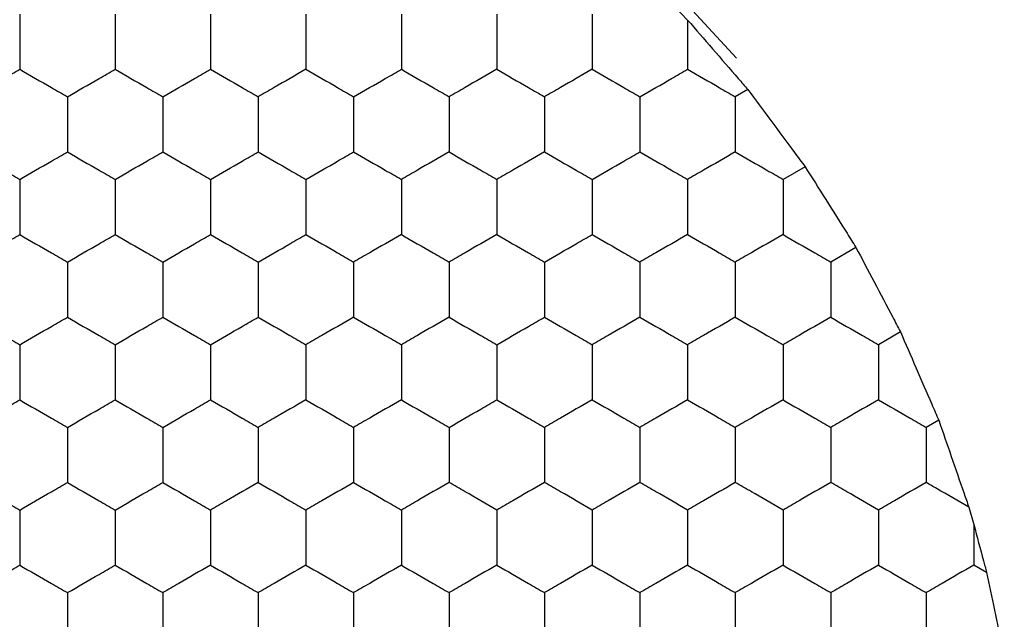
# Model space of a CAD drawing. Units: millimetres. Extents: x 20 to 820, y 20 to 574.
# Drawn here: x 79 to 83, y 434 to 437 of the extents above; entities that cross this region are included whole.
import ezdxf

# ---------------------------------------------------------------- set-up
doc = ezdxf.new("R2010")
doc.units = ezdxf.units.MM
doc.header["$LTSCALE"] = 2

msp = doc.modelspace()

# ---------------------------------------------------------------- linework, layer by layer
at = {"color": 7, "linetype": 'Continuous', "lineweight": 25}
for p, q in [((81.9042, 436.6386), (81.6204, 436.9476)), ((81.6462, 436.8543), (81.6992, 436.7992)), ((81.9518, 436.5076), (81.8992, 436.4773)), ((82.1918, 436.1843), (82.0992, 436.1309)), ((82.4051, 435.8456), (82.2992, 435.7844)), ((82.5918, 435.4915), (82.4992, 435.438)), ((82.7518, 435.1219), (82.6992, 435.0916)), ((82.878, 434.7575), (82.8992, 434.684)), ((82.8992, 434.684), (82.8992, 434.5143)), ((82.9527, 434.4834), (82.8992, 434.5143))]:
    msp.add_line(p, q, dxfattribs=at)
for points, knots in [([(78.8992, 436.8237), (78.8992, 436.7724), (78.8992, 436.6949), (78.8992, 436.6186), (78.8992, 436.5927)], [0, 0, 0, 0, 0.661457, 1, 1, 1, 1]), ([(79.2992, 436.8237), (79.2992, 436.7724), (79.2992, 436.6949), (79.2992, 436.6186), (79.2992, 436.5927)], [0, 0, 0, 0, 0.661457, 1, 1, 1, 1]), ([(79.6992, 436.8237), (79.6992, 436.7724), (79.6992, 436.6949), (79.6992, 436.6186), (79.6992, 436.5927)], [0, 0, 0, 0, 0.661457, 1, 1, 1, 1]), ([(80.0992, 436.8237), (80.0992, 436.7724), (80.0992, 436.6949), (80.0992, 436.6186), (80.0992, 436.5927)], [0, 0, 0, 0, 0.661457, 1, 1, 1, 1]), ([(80.4992, 436.8237), (80.4992, 436.7724), (80.4992, 436.6949), (80.4992, 436.6186), (80.4992, 436.5927)], [0, 0, 0, 0, 0.661457, 1, 1, 1, 1]), ([(80.8992, 436.8237), (80.8992, 436.7724), (80.8992, 436.6949), (80.8992, 436.6186), (80.8992, 436.5927)], [0, 0, 0, 0, 0.661457, 1, 1, 1, 1]), ([(81.2992, 436.8237), (81.2992, 436.7724), (81.2992, 436.6949), (81.2992, 436.6186), (81.2992, 436.5927)], [0, 0, 0, 0, 0.661457, 1, 1, 1, 1]), ([(81.6992, 436.7992), (81.7337, 436.7594), (81.8027, 436.6799), (81.8914, 436.5774), (81.9385, 436.5229), (81.9518, 436.5076)], [0, 0, 0, 0, 0.417975, 0.835973, 1, 1, 1, 1]), ([(81.6992, 436.7992), (81.6992, 436.7476), (81.6992, 436.6779), (81.6992, 436.6102), (81.6992, 436.5927)], [0, 0, 0, 0, 0.741368, 1, 1, 1, 1]), ([(78.6992, 436.4773), (78.7436, 436.5029), (78.8108, 436.5417), (78.8769, 436.5798), (78.8992, 436.5927)], [0, 0, 0, 0, 0.661454, 1, 1, 1, 1]), ([(78.8992, 436.5927), (78.9436, 436.5671), (79.0108, 436.5283), (79.0769, 436.4902), (79.0992, 436.4773)], [0, 0, 0, 0, 0.661473, 1, 1, 1, 1]), ([(79.0992, 436.4773), (79.1436, 436.5029), (79.2108, 436.5417), (79.2769, 436.5798), (79.2992, 436.5927)], [0, 0, 0, 0, 0.661473, 1, 1, 1, 1]), ([(79.2992, 436.5927), (79.3436, 436.5671), (79.4108, 436.5283), (79.4769, 436.4902), (79.4992, 436.4773)], [0, 0, 0, 0, 0.661473, 1, 1, 1, 1]), ([(79.4992, 436.4773), (79.5436, 436.5029), (79.6108, 436.5417), (79.6769, 436.5798), (79.6992, 436.5927)], [0, 0, 0, 0, 0.661418, 1, 1, 1, 1]), ([(79.6992, 436.5927), (79.7436, 436.5671), (79.8108, 436.5283), (79.8769, 436.4902), (79.8992, 436.4773)], [0, 0, 0, 0, 0.661454, 1, 1, 1, 1]), ([(80.0992, 436.5927), (80.0548, 436.5671), (79.9877, 436.5283), (79.9216, 436.4902), (79.8992, 436.4773)], [0, 0, 0, 0, 0.661418, 1, 1, 1, 1]), ([(80.0992, 436.5927), (80.1436, 436.5671), (80.2108, 436.5283), (80.2769, 436.4902), (80.2992, 436.4773)], [0, 0, 0, 0, 0.661473, 1, 1, 1, 1]), ([(80.2992, 436.4773), (80.3436, 436.5029), (80.4108, 436.5417), (80.4769, 436.5798), (80.4992, 436.5927)], [0, 0, 0, 0, 0.661418, 1, 1, 1, 1]), ([(80.4992, 436.5927), (80.5436, 436.5671), (80.6108, 436.5283), (80.6769, 436.4902), (80.6992, 436.4773)], [0, 0, 0, 0, 0.661454, 1, 1, 1, 1]), ([(80.8992, 436.5927), (80.8548, 436.5671), (80.7877, 436.5283), (80.7216, 436.4902), (80.6992, 436.4773)], [0, 0, 0, 0, 0.661418, 1, 1, 1, 1]), ([(80.8992, 436.5927), (80.9436, 436.5671), (81.0108, 436.5283), (81.0769, 436.4902), (81.0992, 436.4773)], [0, 0, 0, 0, 0.661473, 1, 1, 1, 1]), ([(81.2992, 436.5927), (81.2548, 436.5671), (81.1877, 436.5283), (81.1216, 436.4902), (81.0992, 436.4773)], [0, 0, 0, 0, 0.661473, 1, 1, 1, 1]), ([(81.2992, 436.5927), (81.3436, 436.5671), (81.4108, 436.5283), (81.4769, 436.4902), (81.4992, 436.4773)], [0, 0, 0, 0, 0.661418, 1, 1, 1, 1]), ([(81.4992, 436.4773), (81.5436, 436.5029), (81.6108, 436.5417), (81.6769, 436.5798), (81.6992, 436.5927)], [0, 0, 0, 0, 0.661454, 1, 1, 1, 1]), ([(81.6992, 436.5927), (81.7436, 436.5671), (81.8108, 436.5283), (81.8769, 436.4902), (81.8992, 436.4773)], [0, 0, 0, 0, 0.661473, 1, 1, 1, 1]), ([(81.9518, 436.5076), (81.9836, 436.4648), (82.0473, 436.3792), (82.1318, 436.2653), (82.1773, 436.2038), (82.1918, 436.1843)], [0, 0, 0, 0, 0.405842, 0.811691, 1, 1, 1, 1]), ([(79.0992, 436.4773), (79.0992, 436.426), (79.0992, 436.3485), (79.0992, 436.2722), (79.0992, 436.2463)], [0, 0, 0, 0, 0.6614407, 1, 1, 1, 1]), ([(79.4992, 436.4773), (79.4992, 436.426), (79.4992, 436.3485), (79.4992, 436.2722), (79.4992, 436.2463)], [0, 0, 0, 0, 0.6614407, 1, 1, 1, 1]), ([(79.8992, 436.4773), (79.8992, 436.426), (79.8992, 436.3485), (79.8992, 436.2722), (79.8992, 436.2463)], [0, 0, 0, 0, 0.6614407, 1, 1, 1, 1]), ([(80.2992, 436.4773), (80.2992, 436.426), (80.2992, 436.3485), (80.2992, 436.2722), (80.2992, 436.2463)], [0, 0, 0, 0, 0.6614407, 1, 1, 1, 1]), ([(80.6992, 436.4773), (80.6992, 436.426), (80.6992, 436.3485), (80.6992, 436.2722), (80.6992, 436.2463)], [0, 0, 0, 0, 0.6614407, 1, 1, 1, 1]), ([(81.0992, 436.4773), (81.0992, 436.426), (81.0992, 436.3485), (81.0992, 436.2722), (81.0992, 436.2463)], [0, 0, 0, 0, 0.6614407, 1, 1, 1, 1]), ([(81.4992, 436.4773), (81.4992, 436.426), (81.4992, 436.3485), (81.4992, 436.2722), (81.4992, 436.2463)], [0, 0, 0, 0, 0.6614407, 1, 1, 1, 1]), ([(81.8992, 436.4773), (81.8992, 436.426), (81.8992, 436.3485), (81.8992, 436.2722), (81.8992, 436.2463)], [0, 0, 0, 0, 0.6614407, 1, 1, 1, 1]), ([(78.6992, 436.2463), (78.7436, 436.2207), (78.8108, 436.1819), (78.8769, 436.1438), (78.8992, 436.1309)], [0, 0, 0, 0, 0.6614462, 1, 1, 1, 1]), ([(78.8992, 436.1309), (78.9436, 436.1565), (79.0108, 436.1953), (79.0769, 436.2334), (79.0992, 436.2463)], [0, 0, 0, 0, 0.661473, 1, 1, 1, 1]), ([(79.0992, 436.2463), (79.1436, 436.2207), (79.2108, 436.1819), (79.2769, 436.1438), (79.2992, 436.1309)], [0, 0, 0, 0, 0.661465, 1, 1, 1, 1]), ([(79.2992, 436.1309), (79.3436, 436.1565), (79.4108, 436.1953), (79.4769, 436.2334), (79.4992, 436.2463)], [0, 0, 0, 0, 0.661473, 1, 1, 1, 1]), ([(79.4992, 436.2463), (79.5436, 436.2207), (79.6108, 436.1819), (79.6769, 436.1438), (79.6992, 436.1309)], [0, 0, 0, 0, 0.66141, 1, 1, 1, 1]), ([(79.6992, 436.1309), (79.7436, 436.1565), (79.8108, 436.1953), (79.8769, 436.2334), (79.8992, 436.2463)], [0, 0, 0, 0, 0.661454, 1, 1, 1, 1]), ([(79.8992, 436.2463), (79.9436, 436.2207), (80.0108, 436.1819), (80.0769, 436.1438), (80.0992, 436.1309)], [0, 0, 0, 0, 0.661465, 1, 1, 1, 1]), ([(80.0992, 436.1309), (80.1436, 436.1565), (80.2108, 436.1953), (80.2769, 436.2334), (80.2992, 436.2463)], [0, 0, 0, 0, 0.661473, 1, 1, 1, 1]), ([(80.2992, 436.2463), (80.3436, 436.2207), (80.4108, 436.1819), (80.4769, 436.1438), (80.4992, 436.1309)], [0, 0, 0, 0, 0.66141, 1, 1, 1, 1]), ([(80.6992, 436.2463), (80.6548, 436.2207), (80.5877, 436.1819), (80.5216, 436.1438), (80.4992, 436.1309)], [0, 0, 0, 0, 0.6614462, 1, 1, 1, 1]), ([(80.6992, 436.2463), (80.7436, 436.2207), (80.8108, 436.1819), (80.8769, 436.1438), (80.8992, 436.1309)], [0, 0, 0, 0, 0.661465, 1, 1, 1, 1]), ([(81.0992, 436.2463), (81.0548, 436.2207), (80.9877, 436.1819), (80.9216, 436.1438), (80.8992, 436.1309)], [0, 0, 0, 0, 0.661465, 1, 1, 1, 1]), ([(81.0992, 436.2463), (81.1436, 436.2207), (81.2108, 436.1819), (81.2769, 436.1438), (81.2992, 436.1309)], [0, 0, 0, 0, 0.661465, 1, 1, 1, 1]), ([(81.2992, 436.1309), (81.3436, 436.1565), (81.4108, 436.1953), (81.4769, 436.2334), (81.4992, 436.2463)], [0, 0, 0, 0, 0.661418, 1, 1, 1, 1]), ([(81.4992, 436.2463), (81.5436, 436.2207), (81.6108, 436.1819), (81.6769, 436.1438), (81.6992, 436.1309)], [0, 0, 0, 0, 0.6614462, 1, 1, 1, 1]), ([(81.8992, 436.2463), (81.8548, 436.2207), (81.7877, 436.1819), (81.7216, 436.1438), (81.6992, 436.1309)], [0, 0, 0, 0, 0.66141, 1, 1, 1, 1]), ([(81.8992, 436.2463), (81.9436, 436.2207), (82.0108, 436.1819), (82.0769, 436.1438), (82.0992, 436.1309)], [0, 0, 0, 0, 0.661465, 1, 1, 1, 1]), ([(82.1918, 436.1843), (82.2204, 436.1389), (82.2778, 436.0482), (82.3526, 435.929), (82.3928, 435.8652), (82.4051, 435.8456)], [0, 0, 0, 0, 0.409308, 0.8186, 1, 1, 1, 1]), ([(78.8992, 436.1309), (78.8992, 436.0796), (78.8992, 436.0021), (78.8992, 435.9257), (78.8992, 435.8999)], [0, 0, 0, 0, 0.6614511, 1, 1, 1, 1]), ([(79.2992, 436.1309), (79.2992, 436.0796), (79.2992, 436.0021), (79.2992, 435.9257), (79.2992, 435.8999)], [0, 0, 0, 0, 0.6614511, 1, 1, 1, 1]), ([(79.6992, 436.1309), (79.6992, 436.0796), (79.6992, 436.0021), (79.6992, 435.9257), (79.6992, 435.8999)], [0, 0, 0, 0, 0.6614511, 1, 1, 1, 1]), ([(80.0992, 436.1309), (80.0992, 436.0796), (80.0992, 436.0021), (80.0992, 435.9257), (80.0992, 435.8999)], [0, 0, 0, 0, 0.6614511, 1, 1, 1, 1]), ([(80.4992, 436.1309), (80.4992, 436.0796), (80.4992, 436.0021), (80.4992, 435.9257), (80.4992, 435.8999)], [0, 0, 0, 0, 0.6614511, 1, 1, 1, 1]), ([(80.8992, 436.1309), (80.8992, 436.0796), (80.8992, 436.0021), (80.8992, 435.9257), (80.8992, 435.8999)], [0, 0, 0, 0, 0.6614511, 1, 1, 1, 1]), ([(81.2992, 436.1309), (81.2992, 436.0796), (81.2992, 436.0021), (81.2992, 435.9257), (81.2992, 435.8999)], [0, 0, 0, 0, 0.6614511, 1, 1, 1, 1]), ([(81.6992, 436.1309), (81.6992, 436.0796), (81.6992, 436.0021), (81.6992, 435.9257), (81.6992, 435.8999)], [0, 0, 0, 0, 0.6614511, 1, 1, 1, 1]), ([(82.0992, 436.1309), (82.0992, 436.0796), (82.0992, 436.0021), (82.0992, 435.9257), (82.0992, 435.8999)], [0, 0, 0, 0, 0.6614511, 1, 1, 1, 1]), ([(78.6992, 435.7844), (78.7436, 435.8101), (78.8108, 435.8488), (78.8769, 435.887), (78.8992, 435.8999)], [0, 0, 0, 0, 0.661449, 1, 1, 1, 1]), ([(78.8992, 435.8999), (78.9436, 435.8743), (79.0108, 435.8355), (79.0769, 435.7974), (79.0992, 435.7844)], [0, 0, 0, 0, 0.661468, 1, 1, 1, 1]), ([(79.0992, 435.7844), (79.1436, 435.8101), (79.2108, 435.8488), (79.2769, 435.887), (79.2992, 435.8999)], [0, 0, 0, 0, 0.661468, 1, 1, 1, 1]), ([(79.2992, 435.8999), (79.3436, 435.8743), (79.4108, 435.8355), (79.4769, 435.7974), (79.4992, 435.7844)], [0, 0, 0, 0, 0.661468, 1, 1, 1, 1]), ([(79.4992, 435.7844), (79.5436, 435.8101), (79.6108, 435.8489), (79.6769, 435.887), (79.6992, 435.8999)], [0, 0, 0, 0, 0.6614127, 1, 1, 1, 1]), ([(79.6992, 435.8999), (79.7436, 435.8743), (79.8108, 435.8355), (79.8769, 435.7974), (79.8992, 435.7844)], [0, 0, 0, 0, 0.661449, 1, 1, 1, 1]), ([(79.8992, 435.7844), (79.9436, 435.8101), (80.0108, 435.8488), (80.0769, 435.887), (80.0992, 435.8999)], [0, 0, 0, 0, 0.661468, 1, 1, 1, 1]), ([(80.0992, 435.8999), (80.1436, 435.8743), (80.2108, 435.8355), (80.2769, 435.7974), (80.2992, 435.7844)], [0, 0, 0, 0, 0.661468, 1, 1, 1, 1]), ([(80.4992, 435.8999), (80.4548, 435.8743), (80.3877, 435.8355), (80.3216, 435.7974), (80.2992, 435.7844)], [0, 0, 0, 0, 0.661468, 1, 1, 1, 1]), ([(80.4992, 435.8999), (80.5436, 435.8743), (80.6108, 435.8355), (80.6769, 435.7974), (80.6992, 435.7844)], [0, 0, 0, 0, 0.661449, 1, 1, 1, 1]), ([(80.8992, 435.8999), (80.8548, 435.8743), (80.7877, 435.8355), (80.7216, 435.7974), (80.6992, 435.7844)], [0, 0, 0, 0, 0.6614127, 1, 1, 1, 1]), ([(80.8992, 435.8999), (80.9436, 435.8743), (81.0108, 435.8355), (81.0769, 435.7974), (81.0992, 435.7844)], [0, 0, 0, 0, 0.661468, 1, 1, 1, 1]), ([(81.0992, 435.7844), (81.1436, 435.8101), (81.2108, 435.8488), (81.2769, 435.887), (81.2992, 435.8999)], [0, 0, 0, 0, 0.661468, 1, 1, 1, 1]), ([(81.2992, 435.8999), (81.3436, 435.8743), (81.4108, 435.8355), (81.4769, 435.7974), (81.4992, 435.7844)], [0, 0, 0, 0, 0.6614127, 1, 1, 1, 1]), ([(81.6992, 435.8999), (81.6548, 435.8743), (81.5877, 435.8355), (81.5216, 435.7974), (81.4992, 435.7844)], [0, 0, 0, 0, 0.661449, 1, 1, 1, 1]), ([(81.6992, 435.8999), (81.7436, 435.8743), (81.8108, 435.8355), (81.8769, 435.7974), (81.8992, 435.7844)], [0, 0, 0, 0, 0.661468, 1, 1, 1, 1]), ([(82.0992, 435.8999), (82.0548, 435.8743), (81.9877, 435.8355), (81.9216, 435.7974), (81.8992, 435.7844)], [0, 0, 0, 0, 0.661468, 1, 1, 1, 1]), ([(82.0992, 435.8999), (82.1436, 435.8743), (82.2108, 435.8355), (82.2769, 435.7974), (82.2992, 435.7844)], [0, 0, 0, 0, 0.6614127, 1, 1, 1, 1]), ([(82.4051, 435.8456), (82.4302, 435.7981), (82.4804, 435.7033), (82.5459, 435.5787), (82.581, 435.512), (82.5918, 435.4915)], [0, 0, 0, 0, 0.40931, 0.818606, 1, 1, 1, 1]), ([(79.0992, 435.7844), (79.0992, 435.7332), (79.0992, 435.6556), (79.0992, 435.5793), (79.0992, 435.5535)], [0, 0, 0, 0, 0.6614511, 1, 1, 1, 1]), ([(79.4992, 435.7844), (79.4992, 435.7332), (79.4992, 435.6556), (79.4992, 435.5793), (79.4992, 435.5535)], [0, 0, 0, 0, 0.6614511, 1, 1, 1, 1]), ([(79.8992, 435.7844), (79.8992, 435.7332), (79.8992, 435.6556), (79.8992, 435.5793), (79.8992, 435.5535)], [0, 0, 0, 0, 0.6614511, 1, 1, 1, 1]), ([(80.2992, 435.7844), (80.2992, 435.7332), (80.2992, 435.6556), (80.2992, 435.5793), (80.2992, 435.5535)], [0, 0, 0, 0, 0.6614511, 1, 1, 1, 1]), ([(80.6992, 435.7844), (80.6992, 435.7332), (80.6992, 435.6556), (80.6992, 435.5793), (80.6992, 435.5535)], [0, 0, 0, 0, 0.6614511, 1, 1, 1, 1]), ([(81.0992, 435.7844), (81.0992, 435.7332), (81.0992, 435.6556), (81.0992, 435.5793), (81.0992, 435.5535)], [0, 0, 0, 0, 0.6614511, 1, 1, 1, 1]), ([(81.4992, 435.7844), (81.4992, 435.7332), (81.4992, 435.6556), (81.4992, 435.5793), (81.4992, 435.5535)], [0, 0, 0, 0, 0.6614511, 1, 1, 1, 1]), ([(81.8992, 435.7844), (81.8992, 435.7332), (81.8992, 435.6556), (81.8992, 435.5793), (81.8992, 435.5535)], [0, 0, 0, 0, 0.6614511, 1, 1, 1, 1]), ([(82.2992, 435.7844), (82.2992, 435.7332), (82.2992, 435.6556), (82.2992, 435.5793), (82.2992, 435.5535)], [0, 0, 0, 0, 0.6614511, 1, 1, 1, 1]), ([(78.6992, 435.5535), (78.7436, 435.5279), (78.8108, 435.4891), (78.8769, 435.451), (78.8992, 435.438)], [0, 0, 0, 0, 0.661454, 1, 1, 1, 1]), ([(78.8992, 435.438), (78.9436, 435.4637), (79.0108, 435.5024), (79.0769, 435.5406), (79.0992, 435.5535)], [0, 0, 0, 0, 0.661465, 1, 1, 1, 1]), ([(79.0992, 435.5535), (79.1436, 435.5279), (79.2108, 435.4891), (79.2769, 435.451), (79.2992, 435.438)], [0, 0, 0, 0, 0.661473, 1, 1, 1, 1]), ([(79.2992, 435.438), (79.3436, 435.4637), (79.4108, 435.5024), (79.4769, 435.5406), (79.4992, 435.5535)], [0, 0, 0, 0, 0.661465, 1, 1, 1, 1]), ([(79.4992, 435.5535), (79.5436, 435.5279), (79.6108, 435.4891), (79.6769, 435.451), (79.6992, 435.438)], [0, 0, 0, 0, 0.661418, 1, 1, 1, 1]), ([(79.6992, 435.438), (79.7436, 435.4637), (79.8108, 435.5024), (79.8769, 435.5406), (79.8992, 435.5535)], [0, 0, 0, 0, 0.6614462, 1, 1, 1, 1]), ([(79.8992, 435.5535), (79.9436, 435.5279), (80.0108, 435.4891), (80.0769, 435.451), (80.0992, 435.438)], [0, 0, 0, 0, 0.661473, 1, 1, 1, 1]), ([(80.2992, 435.5535), (80.2548, 435.5279), (80.1877, 435.4891), (80.1216, 435.451), (80.0992, 435.438)], [0, 0, 0, 0, 0.661473, 1, 1, 1, 1]), ([(80.2992, 435.5535), (80.3436, 435.5279), (80.4108, 435.4891), (80.4769, 435.451), (80.4992, 435.438)], [0, 0, 0, 0, 0.661418, 1, 1, 1, 1]), ([(80.6992, 435.5535), (80.6548, 435.5279), (80.5877, 435.4891), (80.5216, 435.451), (80.4992, 435.438)], [0, 0, 0, 0, 0.661454, 1, 1, 1, 1]), ([(80.6992, 435.5535), (80.7436, 435.5279), (80.8108, 435.4891), (80.8769, 435.451), (80.8992, 435.438)], [0, 0, 0, 0, 0.661473, 1, 1, 1, 1]), ([(80.8992, 435.438), (80.9436, 435.4637), (81.0108, 435.5024), (81.0769, 435.5406), (81.0992, 435.5535)], [0, 0, 0, 0, 0.661465, 1, 1, 1, 1]), ([(81.0992, 435.5535), (81.1436, 435.5279), (81.2108, 435.4891), (81.2769, 435.451), (81.2992, 435.438)], [0, 0, 0, 0, 0.661473, 1, 1, 1, 1]), ([(81.4992, 435.5535), (81.4548, 435.5279), (81.3877, 435.4891), (81.3216, 435.451), (81.2992, 435.438)], [0, 0, 0, 0, 0.661473, 1, 1, 1, 1]), ([(81.4992, 435.5535), (81.5436, 435.5279), (81.6108, 435.4891), (81.6769, 435.451), (81.6992, 435.438)], [0, 0, 0, 0, 0.661454, 1, 1, 1, 1]), ([(81.8992, 435.5535), (81.8548, 435.5279), (81.7877, 435.4891), (81.7216, 435.451), (81.6992, 435.438)], [0, 0, 0, 0, 0.661418, 1, 1, 1, 1]), ([(81.8992, 435.5535), (81.9436, 435.5279), (82.0108, 435.4891), (82.0769, 435.451), (82.0992, 435.438)], [0, 0, 0, 0, 0.661473, 1, 1, 1, 1]), ([(82.2992, 435.5535), (82.2548, 435.5279), (82.1877, 435.4891), (82.1216, 435.451), (82.0992, 435.438)], [0, 0, 0, 0, 0.661473, 1, 1, 1, 1]), ([(82.2992, 435.5535), (82.3436, 435.5279), (82.4108, 435.4891), (82.4769, 435.451), (82.4992, 435.438)], [0, 0, 0, 0, 0.661454, 1, 1, 1, 1]), ([(82.5918, 435.4915), (82.6131, 435.4423), (82.6559, 435.3439), (82.712, 435.2139), (82.7422, 435.1441), (82.7518, 435.1219)], [0, 0, 0, 0, 0.405826, 0.811644, 1, 1, 1, 1]), ([(78.8992, 435.438), (78.8992, 435.3868), (78.8992, 435.3092), (78.8992, 435.2329), (78.8992, 435.2071)], [0, 0, 0, 0, 0.661457, 1, 1, 1, 1]), ([(79.2992, 435.438), (79.2992, 435.3868), (79.2992, 435.3092), (79.2992, 435.2329), (79.2992, 435.2071)], [0, 0, 0, 0, 0.661457, 1, 1, 1, 1]), ([(79.6992, 435.438), (79.6992, 435.3868), (79.6992, 435.3092), (79.6992, 435.2329), (79.6992, 435.2071)], [0, 0, 0, 0, 0.661457, 1, 1, 1, 1]), ([(80.0992, 435.438), (80.0992, 435.3868), (80.0992, 435.3092), (80.0992, 435.2329), (80.0992, 435.2071)], [0, 0, 0, 0, 0.661457, 1, 1, 1, 1]), ([(80.4992, 435.438), (80.4992, 435.3868), (80.4992, 435.3092), (80.4992, 435.2329), (80.4992, 435.2071)], [0, 0, 0, 0, 0.661457, 1, 1, 1, 1]), ([(80.8992, 435.438), (80.8992, 435.3868), (80.8992, 435.3092), (80.8992, 435.2329), (80.8992, 435.2071)], [0, 0, 0, 0, 0.661457, 1, 1, 1, 1]), ([(81.2992, 435.438), (81.2992, 435.3868), (81.2992, 435.3092), (81.2992, 435.2329), (81.2992, 435.2071)], [0, 0, 0, 0, 0.661457, 1, 1, 1, 1]), ([(81.6992, 435.438), (81.6992, 435.3868), (81.6992, 435.3092), (81.6992, 435.2329), (81.6992, 435.2071)], [0, 0, 0, 0, 0.661457, 1, 1, 1, 1]), ([(82.0992, 435.438), (82.0992, 435.3868), (82.0992, 435.3092), (82.0992, 435.2329), (82.0992, 435.2071)], [0, 0, 0, 0, 0.661457, 1, 1, 1, 1]), ([(82.4992, 435.438), (82.4992, 435.3868), (82.4992, 435.3092), (82.4992, 435.2329), (82.4992, 435.2071)], [0, 0, 0, 0, 0.661457, 1, 1, 1, 1]), ([(78.6992, 435.0916), (78.7436, 435.1173), (78.8108, 435.156), (78.8769, 435.1942), (78.8992, 435.2071)], [0, 0, 0, 0, 0.6614462, 1, 1, 1, 1]), ([(78.8992, 435.2071), (78.9436, 435.1815), (79.0108, 435.1427), (79.0769, 435.1045), (79.0992, 435.0916)], [0, 0, 0, 0, 0.661473, 1, 1, 1, 1]), ([(79.0992, 435.0916), (79.1436, 435.1173), (79.2108, 435.156), (79.2769, 435.1942), (79.2992, 435.2071)], [0, 0, 0, 0, 0.661465, 1, 1, 1, 1]), ([(79.2992, 435.2071), (79.3436, 435.1815), (79.4108, 435.1427), (79.4769, 435.1045), (79.4992, 435.0916)], [0, 0, 0, 0, 0.661473, 1, 1, 1, 1]), ([(79.4992, 435.0916), (79.5436, 435.1173), (79.6108, 435.156), (79.6769, 435.1942), (79.6992, 435.2071)], [0, 0, 0, 0, 0.66141, 1, 1, 1, 1]), ([(79.6992, 435.2071), (79.7436, 435.1815), (79.8108, 435.1427), (79.8769, 435.1045), (79.8992, 435.0916)], [0, 0, 0, 0, 0.661454, 1, 1, 1, 1]), ([(80.0992, 435.2071), (80.0548, 435.1815), (79.9877, 435.1427), (79.9216, 435.1045), (79.8992, 435.0916)], [0, 0, 0, 0, 0.661418, 1, 1, 1, 1]), ([(80.0992, 435.2071), (80.1436, 435.1815), (80.2108, 435.1427), (80.2769, 435.1045), (80.2992, 435.0916)], [0, 0, 0, 0, 0.661473, 1, 1, 1, 1]), ([(80.4992, 435.2071), (80.4548, 435.1815), (80.3877, 435.1427), (80.3216, 435.1045), (80.2992, 435.0916)], [0, 0, 0, 0, 0.661473, 1, 1, 1, 1]), ([(80.4992, 435.2071), (80.5436, 435.1815), (80.6108, 435.1427), (80.6769, 435.1045), (80.6992, 435.0916)], [0, 0, 0, 0, 0.661454, 1, 1, 1, 1]), ([(80.6992, 435.0916), (80.7436, 435.1173), (80.8108, 435.156), (80.8769, 435.1942), (80.8992, 435.2071)], [0, 0, 0, 0, 0.661465, 1, 1, 1, 1]), ([(80.8992, 435.2071), (80.9436, 435.1815), (81.0108, 435.1427), (81.0769, 435.1045), (81.0992, 435.0916)], [0, 0, 0, 0, 0.661473, 1, 1, 1, 1]), ([(81.2992, 435.2071), (81.2548, 435.1815), (81.1877, 435.1427), (81.1216, 435.1045), (81.0992, 435.0916)], [0, 0, 0, 0, 0.661473, 1, 1, 1, 1]), ([(81.2992, 435.2071), (81.3436, 435.1815), (81.4108, 435.1427), (81.4769, 435.1045), (81.4992, 435.0916)], [0, 0, 0, 0, 0.661418, 1, 1, 1, 1]), ([(81.6992, 435.2071), (81.6548, 435.1815), (81.5877, 435.1427), (81.5216, 435.1045), (81.4992, 435.0916)], [0, 0, 0, 0, 0.661454, 1, 1, 1, 1]), ([(81.6992, 435.2071), (81.7436, 435.1815), (81.8108, 435.1427), (81.8769, 435.1045), (81.8992, 435.0916)], [0, 0, 0, 0, 0.661473, 1, 1, 1, 1]), ([(82.0992, 435.2071), (82.0548, 435.1815), (81.9877, 435.1427), (81.9216, 435.1045), (81.8992, 435.0916)], [0, 0, 0, 0, 0.661473, 1, 1, 1, 1]), ([(82.0992, 435.2071), (82.1436, 435.1815), (82.2108, 435.1427), (82.2769, 435.1045), (82.2992, 435.0916)], [0, 0, 0, 0, 0.661418, 1, 1, 1, 1]), ([(82.4992, 435.2071), (82.4548, 435.1815), (82.3877, 435.1427), (82.3216, 435.1045), (82.2992, 435.0916)], [0, 0, 0, 0, 0.661454, 1, 1, 1, 1]), ([(82.4992, 435.2071), (82.5436, 435.1815), (82.6108, 435.1427), (82.6769, 435.1045), (82.6992, 435.0916)], [0, 0, 0, 0, 0.661473, 1, 1, 1, 1]), ([(82.7518, 435.1219), (82.7692, 435.0718), (82.8041, 434.9714), (82.8482, 434.8437), (82.8715, 434.7764), (82.878, 434.7575)], [0, 0, 0, 0, 0.41791, 0.835813, 1, 1, 1, 1]), ([(79.0992, 435.0916), (79.0992, 435.0403), (79.0992, 434.9628), (79.0992, 434.8865), (79.0992, 434.8607)], [0, 0, 0, 0, 0.661457, 1, 1, 1, 1]), ([(79.4992, 435.0916), (79.4992, 435.0403), (79.4992, 434.9628), (79.4992, 434.8865), (79.4992, 434.8607)], [0, 0, 0, 0, 0.661457, 1, 1, 1, 1]), ([(79.8992, 435.0916), (79.8992, 435.0403), (79.8992, 434.9628), (79.8992, 434.8865), (79.8992, 434.8607)], [0, 0, 0, 0, 0.661457, 1, 1, 1, 1]), ([(80.2992, 435.0916), (80.2992, 435.0403), (80.2992, 434.9628), (80.2992, 434.8865), (80.2992, 434.8607)], [0, 0, 0, 0, 0.661457, 1, 1, 1, 1]), ([(80.6992, 435.0916), (80.6992, 435.0403), (80.6992, 434.9628), (80.6992, 434.8865), (80.6992, 434.8607)], [0, 0, 0, 0, 0.661457, 1, 1, 1, 1]), ([(81.0992, 435.0916), (81.0992, 435.0403), (81.0992, 434.9628), (81.0992, 434.8865), (81.0992, 434.8607)], [0, 0, 0, 0, 0.661457, 1, 1, 1, 1]), ([(81.4992, 435.0916), (81.4992, 435.0403), (81.4992, 434.9628), (81.4992, 434.8865), (81.4992, 434.8607)], [0, 0, 0, 0, 0.661457, 1, 1, 1, 1]), ([(81.8992, 435.0916), (81.8992, 435.0403), (81.8992, 434.9628), (81.8992, 434.8865), (81.8992, 434.8607)], [0, 0, 0, 0, 0.661457, 1, 1, 1, 1]), ([(82.2992, 435.0916), (82.2992, 435.0403), (82.2992, 434.9628), (82.2992, 434.8865), (82.2992, 434.8607)], [0, 0, 0, 0, 0.661457, 1, 1, 1, 1]), ([(82.6992, 435.0916), (82.6992, 435.0403), (82.6992, 434.9628), (82.6992, 434.8865), (82.6992, 434.8607)], [0, 0, 0, 0, 0.661457, 1, 1, 1, 1]), ([(78.6992, 434.8607), (78.7436, 434.835), (78.8108, 434.7963), (78.8769, 434.7581), (78.8992, 434.7452)], [0, 0, 0, 0, 0.6614462, 1, 1, 1, 1]), ([(78.8992, 434.7452), (78.9436, 434.7709), (79.0108, 434.8096), (79.0769, 434.8478), (79.0992, 434.8607)], [0, 0, 0, 0, 0.661473, 1, 1, 1, 1]), ([(79.0992, 434.8607), (79.1436, 434.835), (79.2108, 434.7963), (79.2769, 434.7581), (79.2992, 434.7452)], [0, 0, 0, 0, 0.661465, 1, 1, 1, 1]), ([(79.2992, 434.7452), (79.3436, 434.7709), (79.4108, 434.8096), (79.4769, 434.8478), (79.4992, 434.8607)], [0, 0, 0, 0, 0.661473, 1, 1, 1, 1]), ([(79.4992, 434.8607), (79.5436, 434.835), (79.6108, 434.7963), (79.6769, 434.7581), (79.6992, 434.7452)], [0, 0, 0, 0, 0.66141, 1, 1, 1, 1]), ([(79.8992, 434.8607), (79.8548, 434.835), (79.7877, 434.7963), (79.7216, 434.7581), (79.6992, 434.7452)], [0, 0, 0, 0, 0.6614462, 1, 1, 1, 1]), ([(79.8992, 434.8607), (79.9436, 434.835), (80.0108, 434.7963), (80.0769, 434.7581), (80.0992, 434.7452)], [0, 0, 0, 0, 0.661465, 1, 1, 1, 1]), ([(80.2992, 434.8607), (80.2548, 434.835), (80.1877, 434.7963), (80.1216, 434.7581), (80.0992, 434.7452)], [0, 0, 0, 0, 0.661465, 1, 1, 1, 1]), ([(80.2992, 434.8607), (80.3436, 434.835), (80.4108, 434.7963), (80.4769, 434.7581), (80.4992, 434.7452)], [0, 0, 0, 0, 0.66141, 1, 1, 1, 1]), ([(80.6992, 434.8607), (80.6548, 434.835), (80.5877, 434.7963), (80.5216, 434.7581), (80.4992, 434.7452)], [0, 0, 0, 0, 0.6614462, 1, 1, 1, 1]), ([(80.8992, 434.7452), (80.8548, 434.7709), (80.7877, 434.8096), (80.7216, 434.8478), (80.6992, 434.8607)], [0, 0, 0, 0, 0.661418, 1, 1, 1, 1]), ([(81.0992, 434.8607), (81.0548, 434.835), (80.9877, 434.7963), (80.9216, 434.7581), (80.8992, 434.7452)], [0, 0, 0, 0, 0.661465, 1, 1, 1, 1]), ([(81.2992, 434.7452), (81.2548, 434.7709), (81.1877, 434.8096), (81.1216, 434.8478), (81.0992, 434.8607)], [0, 0, 0, 0, 0.661473, 1, 1, 1, 1]), ([(81.4992, 434.8607), (81.4548, 434.835), (81.3877, 434.7963), (81.3216, 434.7581), (81.2992, 434.7452)], [0, 0, 0, 0, 0.661465, 1, 1, 1, 1]), ([(81.6992, 434.7452), (81.6548, 434.7709), (81.5877, 434.8096), (81.5216, 434.8478), (81.4992, 434.8607)], [0, 0, 0, 0, 0.661454, 1, 1, 1, 1]), ([(81.8992, 434.8607), (81.8548, 434.835), (81.7877, 434.7963), (81.7216, 434.7581), (81.6992, 434.7452)], [0, 0, 0, 0, 0.66141, 1, 1, 1, 1]), ([(82.0992, 434.7452), (82.0548, 434.7709), (81.9877, 434.8096), (81.9216, 434.8478), (81.8992, 434.8607)], [0, 0, 0, 0, 0.661473, 1, 1, 1, 1]), ([(82.2992, 434.8607), (82.2548, 434.835), (82.1877, 434.7963), (82.1216, 434.7581), (82.0992, 434.7452)], [0, 0, 0, 0, 0.661465, 1, 1, 1, 1]), ([(82.4992, 434.7452), (82.4548, 434.7709), (82.3877, 434.8096), (82.3216, 434.8478), (82.2992, 434.8607)], [0, 0, 0, 0, 0.661454, 1, 1, 1, 1]), ([(82.6992, 434.8607), (82.6548, 434.835), (82.5877, 434.7963), (82.5216, 434.7581), (82.4992, 434.7452)], [0, 0, 0, 0, 0.66141, 1, 1, 1, 1]), ([(82.878, 434.7575), (82.8333, 434.7833), (82.773, 434.8181), (82.7144, 434.8519), (82.6992, 434.8607)], [0, 0, 0, 0, 0.741362, 1, 1, 1, 1]), ([(78.8992, 434.7452), (78.8992, 434.6939), (78.8992, 434.6164), (78.8992, 434.5401), (78.8992, 434.5143)], [0, 0, 0, 0, 0.6614511, 1, 1, 1, 1]), ([(79.2992, 434.7452), (79.2992, 434.6939), (79.2992, 434.6164), (79.2992, 434.5401), (79.2992, 434.5143)], [0, 0, 0, 0, 0.6614511, 1, 1, 1, 1]), ([(79.6992, 434.7452), (79.6992, 434.6939), (79.6992, 434.6164), (79.6992, 434.5401), (79.6992, 434.5143)], [0, 0, 0, 0, 0.6614511, 1, 1, 1, 1]), ([(80.0992, 434.7452), (80.0992, 434.6939), (80.0992, 434.6164), (80.0992, 434.5401), (80.0992, 434.5143)], [0, 0, 0, 0, 0.6614511, 1, 1, 1, 1]), ([(80.4992, 434.7452), (80.4992, 434.6939), (80.4992, 434.6164), (80.4992, 434.5401), (80.4992, 434.5143)], [0, 0, 0, 0, 0.6614511, 1, 1, 1, 1]), ([(80.8992, 434.7452), (80.8992, 434.6939), (80.8992, 434.6164), (80.8992, 434.5401), (80.8992, 434.5143)], [0, 0, 0, 0, 0.6614511, 1, 1, 1, 1]), ([(81.2992, 434.7452), (81.2992, 434.6939), (81.2992, 434.6164), (81.2992, 434.5401), (81.2992, 434.5143)], [0, 0, 0, 0, 0.6614511, 1, 1, 1, 1]), ([(81.6992, 434.7452), (81.6992, 434.6939), (81.6992, 434.6164), (81.6992, 434.5401), (81.6992, 434.5143)], [0, 0, 0, 0, 0.6614511, 1, 1, 1, 1]), ([(82.0992, 434.7452), (82.0992, 434.6939), (82.0992, 434.6164), (82.0992, 434.5401), (82.0992, 434.5143)], [0, 0, 0, 0, 0.6614511, 1, 1, 1, 1]), ([(82.4992, 434.7452), (82.4992, 434.6939), (82.4992, 434.6164), (82.4992, 434.5401), (82.4992, 434.5143)], [0, 0, 0, 0, 0.6614511, 1, 1, 1, 1]), ([(82.8992, 434.684), (82.9127, 434.6333), (82.9307, 434.566), (82.9483, 434.4998), (82.9527, 434.4834)], [0, 0, 0, 0, 0.751618, 1, 1, 1, 1]), ([(78.6992, 434.3988), (78.7436, 434.4244), (78.8108, 434.4632), (78.8769, 434.5014), (78.8992, 434.5143)], [0, 0, 0, 0, 0.661449, 1, 1, 1, 1]), ([(78.8992, 434.5143), (78.9436, 434.4886), (79.0108, 434.4499), (79.0769, 434.4117), (79.0992, 434.3988)], [0, 0, 0, 0, 0.661468, 1, 1, 1, 1]), ([(79.0992, 434.3988), (79.1436, 434.4244), (79.2108, 434.4632), (79.2769, 434.5014), (79.2992, 434.5143)], [0, 0, 0, 0, 0.661468, 1, 1, 1, 1]), ([(79.2992, 434.5143), (79.3436, 434.4886), (79.4108, 434.4499), (79.4769, 434.4117), (79.4992, 434.3988)], [0, 0, 0, 0, 0.661468, 1, 1, 1, 1]), ([(79.6992, 434.5143), (79.6548, 434.4886), (79.5877, 434.4499), (79.5216, 434.4117), (79.4992, 434.3988)], [0, 0, 0, 0, 0.661468, 1, 1, 1, 1]), ([(79.6992, 434.5143), (79.7436, 434.4886), (79.8108, 434.4499), (79.8769, 434.4117), (79.8992, 434.3988)], [0, 0, 0, 0, 0.661449, 1, 1, 1, 1]), ([(80.0992, 434.5143), (80.0548, 434.4886), (79.9877, 434.4499), (79.9216, 434.4117), (79.8992, 434.3988)], [0, 0, 0, 0, 0.6614127, 1, 1, 1, 1]), ([(80.0992, 434.5143), (80.1436, 434.4886), (80.2108, 434.4499), (80.2769, 434.4117), (80.2992, 434.3988)], [0, 0, 0, 0, 0.661468, 1, 1, 1, 1]), ([(80.4992, 434.5143), (80.4548, 434.4886), (80.3877, 434.4499), (80.3216, 434.4117), (80.2992, 434.3988)], [0, 0, 0, 0, 0.661468, 1, 1, 1, 1]), ([(80.4992, 434.5143), (80.5436, 434.4886), (80.6108, 434.4499), (80.6769, 434.4117), (80.6992, 434.3988)], [0, 0, 0, 0, 0.661449, 1, 1, 1, 1]), ([(80.8992, 434.5143), (80.8548, 434.4886), (80.7877, 434.4499), (80.7216, 434.4117), (80.6992, 434.3988)], [0, 0, 0, 0, 0.6614127, 1, 1, 1, 1]), ([(80.8992, 434.5143), (80.9436, 434.4886), (81.0108, 434.4499), (81.0769, 434.4117), (81.0992, 434.3988)], [0, 0, 0, 0, 0.661468, 1, 1, 1, 1]), ([(81.2992, 434.5143), (81.2548, 434.4886), (81.1877, 434.4499), (81.1216, 434.4117), (81.0992, 434.3988)], [0, 0, 0, 0, 0.661468, 1, 1, 1, 1]), ([(81.2992, 434.5143), (81.3436, 434.4886), (81.4108, 434.4499), (81.4769, 434.4117), (81.4992, 434.3988)], [0, 0, 0, 0, 0.6614127, 1, 1, 1, 1]), ([(81.6992, 434.5143), (81.6548, 434.4886), (81.5877, 434.4499), (81.5216, 434.4117), (81.4992, 434.3988)], [0, 0, 0, 0, 0.661449, 1, 1, 1, 1]), ([(81.6992, 434.5143), (81.7436, 434.4886), (81.8108, 434.4499), (81.8769, 434.4117), (81.8992, 434.3988)], [0, 0, 0, 0, 0.661468, 1, 1, 1, 1]), ([(82.0992, 434.5143), (82.0548, 434.4886), (81.9877, 434.4499), (81.9216, 434.4117), (81.8992, 434.3988)], [0, 0, 0, 0, 0.661468, 1, 1, 1, 1]), ([(82.0992, 434.5143), (82.1436, 434.4886), (82.2108, 434.4499), (82.2769, 434.4117), (82.2992, 434.3988)], [0, 0, 0, 0, 0.6614127, 1, 1, 1, 1]), ([(82.4992, 434.5143), (82.4548, 434.4886), (82.3877, 434.4499), (82.3216, 434.4117), (82.2992, 434.3988)], [0, 0, 0, 0, 0.661449, 1, 1, 1, 1]), ([(82.4992, 434.5143), (82.5436, 434.4886), (82.6108, 434.4499), (82.6769, 434.4117), (82.6992, 434.3988)], [0, 0, 0, 0, 0.661468, 1, 1, 1, 1]), ([(82.8992, 434.5143), (82.8548, 434.4886), (82.7877, 434.4499), (82.7216, 434.4117), (82.6992, 434.3988)], [0, 0, 0, 0, 0.661468, 1, 1, 1, 1]), ([(82.9527, 434.4834), (82.9636, 434.4314), (82.9853, 434.3273), (83.0111, 434.2027), (83.0243, 434.1391), (83.0269, 434.1261)], [0, 0, 0, 0, 0.4431781, 0.8863199, 1, 1, 1, 1]), ([(79.0992, 434.3988), (79.0992, 434.3475), (79.0992, 434.27), (79.0992, 434.1937), (79.0992, 434.1679)], [0, 0, 0, 0, 0.6614511, 1, 1, 1, 1]), ([(79.4992, 434.3988), (79.4992, 434.3475), (79.4992, 434.27), (79.4992, 434.1937), (79.4992, 434.1679)], [0, 0, 0, 0, 0.6614511, 1, 1, 1, 1]), ([(79.8992, 434.3988), (79.8992, 434.3475), (79.8992, 434.27), (79.8992, 434.1937), (79.8992, 434.1679)], [0, 0, 0, 0, 0.6614511, 1, 1, 1, 1]), ([(80.2992, 434.3988), (80.2992, 434.3475), (80.2992, 434.27), (80.2992, 434.1937), (80.2992, 434.1679)], [0, 0, 0, 0, 0.6614511, 1, 1, 1, 1]), ([(80.6992, 434.3988), (80.6992, 434.3475), (80.6992, 434.27), (80.6992, 434.1937), (80.6992, 434.1679)], [0, 0, 0, 0, 0.6614511, 1, 1, 1, 1]), ([(81.0992, 434.3988), (81.0992, 434.3475), (81.0992, 434.27), (81.0992, 434.1937), (81.0992, 434.1679)], [0, 0, 0, 0, 0.6614511, 1, 1, 1, 1]), ([(81.4992, 434.3988), (81.4992, 434.3475), (81.4992, 434.27), (81.4992, 434.1937), (81.4992, 434.1679)], [0, 0, 0, 0, 0.6614511, 1, 1, 1, 1]), ([(81.8992, 434.3988), (81.8992, 434.3475), (81.8992, 434.27), (81.8992, 434.1937), (81.8992, 434.1679)], [0, 0, 0, 0, 0.6614511, 1, 1, 1, 1]), ([(82.2992, 434.3988), (82.2992, 434.3475), (82.2992, 434.27), (82.2992, 434.1937), (82.2992, 434.1679)], [0, 0, 0, 0, 0.6614511, 1, 1, 1, 1]), ([(82.6992, 434.3988), (82.6992, 434.3475), (82.6992, 434.27), (82.6992, 434.1937), (82.6992, 434.1679)], [0, 0, 0, 0, 0.6614511, 1, 1, 1, 1])]:
    msp.add_open_spline(points, degree=3, knots=knots, dxfattribs=at)

doc.saveas('drawing.dxf')
